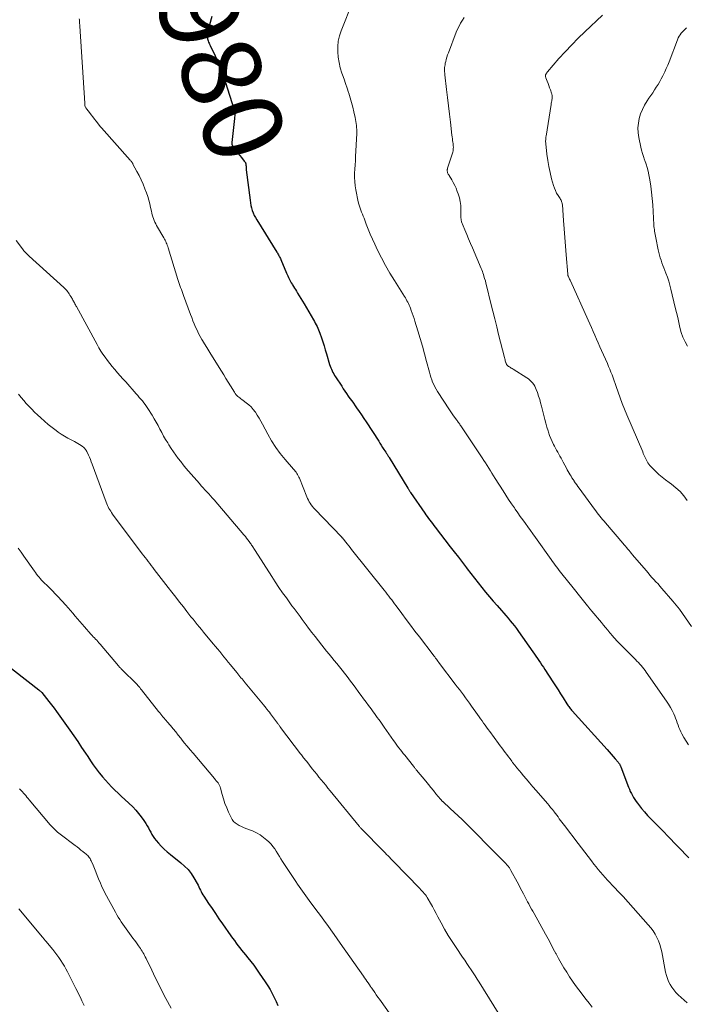
# Model space of a CAD drawing. Units: feet. Extents: x 1985000 to 1990000, y 520000 to 525000.
# Drawn here: x 1985184 to 1985352, y 520227 to 520475 of the extents above; entities that cross this region are included whole.
import ezdxf
from ezdxf.enums import TextEntityAlignment as Align

# ---------------------------------------------------------------- set-up
doc = ezdxf.new("R2010")
doc.units = ezdxf.units.FT
doc.header["$LTSCALE"] = 100
doc.header["$MEASUREMENT"] = 0
for name, color, linetype, lineweight in [('CONTOUR INDEX', 32, 'Continuous', 25), ('CONTOUR INDEX LABEL', 7, 'Continuous', 15), ('CONTOUR INTERMEDIATE', 40, 'Continuous', 15)]:
    doc.layers.add(name, color=color, linetype=linetype, lineweight=lineweight)
doc.styles.add('slant', font='romans.shx', dxfattribs={"oblique": 14.999978})

msp = doc.modelspace()

# ---------------------------------------------------------------- linework, layer by layer
at = {"layer": 'CONTOUR INDEX', "flags": 128}
for points, elevation in [([(1985232.1, 520475.9), (1985231.09, 520472.29), (1985231.02, 520471.97), (1985230.97, 520471.64), (1985230.94, 520471.31), (1985230.94, 520470.98), (1985230.94, 520470.9), (1985230.97, 520470.6), (1985231.01, 520470.32), (1985231.08, 520470.03), (1985231.17, 520469.76), (1985231.29, 520469.47), (1985231.4, 520469.2), (1985231.53, 520468.92), (1985231.65, 520468.65), (1985232.95, 520465.97), (1985233.69, 520464.35), (1985234.39, 520462.71), (1985235, 520461.03), (1985235.57, 520459.34), (1985237.63, 520452.69), (1985237.71, 520452.4), (1985237.78, 520452.1), (1985237.82, 520451.8), (1985237.85, 520451.49), (1985237.86, 520451.19), (1985237.86, 520450.88), (1985237.84, 520450.58), (1985237.81, 520450.27), (1985237.11, 520444.2), (1985237.1, 520444.08), (1985237.11, 520443.96), (1985237.12, 520443.84), (1985237.14, 520443.72), (1985237.18, 520443.61), (1985237.22, 520443.5), (1985237.28, 520443.39), (1985237.35, 520443.29), (1985237.97, 520442.47), (1985238.36, 520441.96), (1985238.75, 520441.46), (1985239.14, 520440.95), (1985239.54, 520440.45), (1985240.27, 520439.53), (1985240.34, 520439.44), (1985240.41, 520439.34), (1985240.47, 520439.23), (1985240.53, 520439.13), (1985240.58, 520439.03), (1985240.61, 520438.97), (1985240.63, 520438.91), (1985240.65, 520438.85), (1985240.66, 520438.78), (1985240.67, 520438.71), (1985240.68, 520438.65), (1985240.68, 520438.58), (1985240.69, 520438.51), (1985240.7, 520438.2), (1985240.71, 520437.98), (1985240.73, 520437.76), (1985240.75, 520437.54), (1985240.78, 520437.32), (1985241.71, 520429.66), (1985241.81, 520429), (1985241.94, 520428.36), (1985242.1, 520427.72), (1985242.29, 520427.08), (1985242.53, 520426.47), (1985242.78, 520425.86), (1985243.09, 520425.28), (1985243.42, 520424.7), (1985248.45, 520416.61), (1985248.59, 520416.39), (1985248.72, 520416.16), (1985248.86, 520415.92), (1985248.99, 520415.69), (1985249.11, 520415.46), (1985249.23, 520415.22), (1985249.35, 520414.98), (1985249.45, 520414.73), (1985250.89, 520411.33), (1985251.05, 520410.97), (1985251.21, 520410.6), (1985251.38, 520410.24), (1985251.55, 520409.89), (1985251.72, 520409.53), (1985251.91, 520409.18), (1985252.1, 520408.84), (1985252.3, 520408.5), (1985252.38, 520408.37), (1985252.62, 520407.96), (1985252.87, 520407.56), (1985253.12, 520407.16), (1985253.37, 520406.76), (1985253.69, 520406.24), (1985254.1, 520405.58), (1985254.5, 520404.92), (1985254.91, 520404.25), (1985255.3, 520403.58), (1985257.68, 520399.57), (1985257.92, 520399.17), (1985258.14, 520398.75), (1985258.37, 520398.33), (1985258.58, 520397.91), (1985258.78, 520397.48), (1985258.97, 520397.05), (1985259.14, 520396.61), (1985259.3, 520396.17), (1985259.68, 520395.06), (1985260.01, 520394.06), (1985260.34, 520393.05), (1985260.65, 520392.04), (1985260.95, 520391.03), (1985261.75, 520388.33), (1985261.88, 520387.92), (1985262.03, 520387.51), (1985262.2, 520387.1), (1985262.38, 520386.71), (1985262.58, 520386.32), (1985262.79, 520385.93), (1985263.01, 520385.56), (1985263.24, 520385.19), (1985264.78, 520382.84), (1985265.19, 520382.22), (1985265.61, 520381.6), (1985266.03, 520380.99), (1985266.45, 520380.37), (1985266.87, 520379.76), (1985267.3, 520379.15), (1985267.73, 520378.54), (1985268.15, 520377.93), (1985268.53, 520377.4), (1985269.14, 520376.51), (1985269.74, 520375.63), (1985270.34, 520374.74), (1985270.93, 520373.84), (1985274.09, 520369), (1985274.42, 520368.49), (1985274.76, 520367.97), (1985275.09, 520367.46), (1985275.42, 520366.94), (1985275.86, 520366.24), (1985275.97, 520366.07), (1985276.08, 520365.9), (1985276.19, 520365.73), (1985276.29, 520365.56), (1985276.4, 520365.39), (1985276.51, 520365.22), (1985276.61, 520365.05), (1985276.72, 520364.87), (1985281.42, 520357.21), (1985281.51, 520357.07), (1985281.6, 520356.93), (1985281.69, 520356.79), (1985281.78, 520356.65), (1985281.87, 520356.51), (1985281.96, 520356.37), (1985282.05, 520356.23), (1985282.14, 520356.09), (1985285.68, 520350.93), (1985285.99, 520350.48), (1985286.31, 520350.03), (1985286.63, 520349.58), (1985286.96, 520349.13), (1985287.29, 520348.69), (1985287.62, 520348.25), (1985287.96, 520347.81), (1985288.29, 520347.37), (1985292.11, 520342.44), (1985293.13, 520341.12), (1985294.15, 520339.79), (1985295.16, 520338.47), (1985296.18, 520337.14), (1985296.39, 520336.87), (1985297.3, 520335.68), (1985298.22, 520334.5), (1985299.14, 520333.33), (1985300.07, 520332.16), (1985301.02, 520331.01), (1985301.98, 520329.86), (1985302.95, 520328.73), (1985303.93, 520327.61), (1985305.01, 520326.4), (1985305.57, 520325.76), (1985306.13, 520325.12), (1985306.67, 520324.48), (1985307.21, 520323.82), (1985307.73, 520323.16), (1985308.25, 520322.5), (1985308.76, 520321.82), (1985309.25, 520321.13), (1985312.9, 520315.96), (1985313.29, 520315.42), (1985313.67, 520314.87), (1985314.05, 520314.32), (1985314.43, 520313.77), (1985314.8, 520313.22), (1985315.18, 520312.67), (1985315.55, 520312.11), (1985315.91, 520311.55), (1985317.96, 520308.41), (1985318.61, 520307.42), (1985319.25, 520306.42), (1985319.88, 520305.42), (1985320.52, 520304.42), (1985321.49, 520302.89), (1985321.64, 520302.66), (1985321.79, 520302.43), (1985321.95, 520302.2), (1985322.12, 520301.97), (1985322.29, 520301.75), (1985322.46, 520301.53), (1985322.64, 520301.32), (1985322.82, 520301.11), (1985331.57, 520291.37), (1985332.08, 520290.81), (1985332.59, 520290.23), (1985333.09, 520289.66), (1985333.6, 520289.08), (1985334.36, 520288.21), (1985334.47, 520288.07), (1985334.58, 520287.92), (1985334.68, 520287.77), (1985334.77, 520287.61), (1985334.83, 520287.51), (1985334.88, 520287.4), (1985334.93, 520287.29), (1985334.98, 520287.17), (1985335.03, 520287.06), (1985336.99, 520281.92), (1985337.2, 520281.38), (1985337.43, 520280.85), (1985337.69, 520280.33), (1985337.95, 520279.81), (1985338.24, 520279.31), (1985338.55, 520278.82), (1985338.88, 520278.35), (1985339.23, 520277.88), (1985340.25, 520276.59), (1985341, 520275.68), (1985341.77, 520274.79), (1985342.57, 520273.93), (1985343.4, 520273.1), (1985344.25, 520272.27), (1985345.08, 520271.44), (1985345.91, 520270.6), (1985346.73, 520269.75), (1985352.13, 520264.09)], 980), ([(1985175.48, 520316.55), (1985188.56, 520306.4), (1985188.66, 520306.32), (1985188.75, 520306.24), (1985188.84, 520306.16), (1985188.94, 520306.08), (1985189.02, 520305.99), (1985189.11, 520305.9), (1985189.19, 520305.81), (1985189.27, 520305.71), (1985190.45, 520304.27), (1985191.1, 520303.45), (1985191.75, 520302.62), (1985192.38, 520301.78), (1985193, 520300.93), (1985196.34, 520296.25), (1985197.35, 520294.82), (1985198.35, 520293.38), (1985199.33, 520291.92), (1985200.3, 520290.46), (1985200.86, 520289.6), (1985201.55, 520288.57), (1985202.25, 520287.55), (1985202.98, 520286.55), (1985203.72, 520285.56), (1985203.83, 520285.42), (1985204.54, 520284.52), (1985205.29, 520283.65), (1985206.07, 520282.81), (1985206.88, 520281.99), (1985207.71, 520281.19), (1985208.54, 520280.4), (1985209.37, 520279.6), (1985210.2, 520278.81), (1985212.17, 520276.93), (1985212.94, 520276.15), (1985213.67, 520275.32), (1985214.34, 520274.45), (1985214.97, 520273.55), (1985215.48, 520272.74), (1985215.81, 520272.21), (1985216.12, 520271.66), (1985216.42, 520271.11), (1985216.71, 520270.55), (1985217, 520270), (1985217.32, 520269.47), (1985217.69, 520268.96), (1985218.08, 520268.47), (1985218.64, 520267.82), (1985219.35, 520267.05), (1985220.09, 520266.3), (1985220.87, 520265.6), (1985221.68, 520264.93), (1985224.28, 520262.9), (1985225.24, 520262.07), (1985226.12, 520261.16), (1985226.89, 520260.16), (1985227.59, 520259.1), (1985228.42, 520257.66), (1985228.63, 520257.26), (1985228.84, 520256.86), (1985229.03, 520256.45), (1985229.21, 520256.03), (1985229.39, 520255.62), (1985229.59, 520255.22), (1985229.81, 520254.82), (1985230.06, 520254.44), (1985231.28, 520252.63), (1985232.15, 520251.36), (1985233.02, 520250.08), (1985233.9, 520248.81), (1985234.78, 520247.54), (1985236.88, 520244.53), (1985237.32, 520243.91), (1985237.76, 520243.29), (1985238.21, 520242.68), (1985238.66, 520242.07), (1985239.12, 520241.46), (1985239.58, 520240.86), (1985240.05, 520240.26), (1985240.54, 520239.68), (1985241.12, 520238.98), (1985241.88, 520238.03), (1985242.63, 520237.08), (1985243.35, 520236.1), (1985244.05, 520235.1), (1985245.56, 520232.89), (1985246.17, 520231.95), (1985246.75, 520230.99), (1985247.28, 520229.99), (1985247.78, 520228.98), (1985248.25, 520227.96), (1985248.74, 520226.95)], 1000)]:
    msp.add_lwpolyline(points, dxfattribs=dict(at, elevation=elevation))
at = {"layer": 'CONTOUR INTERMEDIATE', "flags": 128}
for points, elevation in [([(1985267.62, 520479.69), (1985264.65, 520472.3), (1985264.23, 520471.01), (1985263.93, 520469.7), (1985263.79, 520468.37), (1985263.77, 520467.01), (1985263.9, 520465.65), (1985264.11, 520464.3), (1985264.43, 520462.98), (1985264.84, 520461.68), (1985264.99, 520461.26), (1985265.38, 520460.14), (1985265.76, 520459.02), (1985266.14, 520457.89), (1985266.5, 520456.77), (1985266.56, 520456.58), (1985266.92, 520455.42), (1985267.25, 520454.25), (1985267.55, 520453.07), (1985267.84, 520451.88), (1985268.15, 520450.49), (1985268.26, 520450), (1985268.35, 520449.5), (1985268.43, 520449), (1985268.5, 520448.5), (1985268.54, 520448), (1985268.57, 520447.49), (1985268.58, 520446.99), (1985268.56, 520446.48), (1985268.27, 520440.68), (1985268.22, 520439.62), (1985268.16, 520438.57), (1985268.1, 520437.51), (1985268.04, 520436.45), (1985268.01, 520435.4), (1985268.05, 520434.35), (1985268.16, 520433.3), (1985268.33, 520432.26), (1985268.96, 520429.22), (1985269.08, 520428.69), (1985269.23, 520428.17), (1985269.4, 520427.66), (1985269.59, 520427.16), (1985269.8, 520426.66), (1985270, 520426.15), (1985270.2, 520425.65), (1985270.4, 520425.14), (1985270.98, 520423.62), (1985271.47, 520422.36), (1985271.99, 520421.11), (1985272.53, 520419.87), (1985273.1, 520418.64), (1985273.82, 520417.12), (1985274.79, 520415.16), (1985275.81, 520413.22), (1985276.9, 520411.32), (1985278.04, 520409.45), (1985280.59, 520405.42), (1985280.81, 520405.07), (1985281.02, 520404.72), (1985281.22, 520404.36), (1985281.41, 520404), (1985281.6, 520403.63), (1985281.77, 520403.26), (1985281.93, 520402.88), (1985282.08, 520402.5), (1985282.29, 520401.92), (1985282.53, 520401.24), (1985282.77, 520400.56), (1985283, 520399.88), (1985283.21, 520399.19), (1985283.97, 520396.76), (1985284.55, 520394.85), (1985285.11, 520392.94), (1985285.64, 520391.02), (1985286.16, 520389.1), (1985286.87, 520386.38), (1985287.05, 520385.74), (1985287.24, 520385.11), (1985287.45, 520384.48), (1985287.68, 520383.86), (1985287.94, 520383.25), (1985288.23, 520382.65), (1985288.55, 520382.08), (1985288.89, 520381.51), (1985291.93, 520376.87), (1985292.25, 520376.39), (1985292.58, 520375.9), (1985292.92, 520375.43), (1985293.27, 520374.96), (1985293.69, 520374.39), (1985293.83, 520374.2), (1985293.96, 520374.02), (1985294.1, 520373.83), (1985294.23, 520373.64), (1985294.36, 520373.45), (1985294.49, 520373.26), (1985294.62, 520373.07), (1985294.75, 520372.88), (1985300.11, 520364.82), (1985300.53, 520364.18), (1985300.95, 520363.53), (1985301.37, 520362.88), (1985301.79, 520362.23), (1985302.2, 520361.58), (1985302.61, 520360.93), (1985303.02, 520360.28), (1985303.44, 520359.62), (1985305.39, 520356.52), (1985306.09, 520355.43), (1985306.8, 520354.35), (1985307.52, 520353.27), (1985308.25, 520352.21), (1985308.48, 520351.88), (1985309.11, 520350.99), (1985309.74, 520350.09), (1985310.38, 520349.2), (1985311.02, 520348.31), (1985311.66, 520347.43), (1985312.3, 520346.54), (1985312.93, 520345.65), (1985313.57, 520344.75), (1985317.5, 520339.21), (1985317.83, 520338.75), (1985318.16, 520338.29), (1985318.5, 520337.84), (1985318.84, 520337.39), (1985319.18, 520336.94), (1985319.52, 520336.49), (1985319.87, 520336.04), (1985320.22, 520335.6), (1985323.04, 520332.09), (1985323.68, 520331.28), (1985324.33, 520330.48), (1985324.98, 520329.67), (1985325.62, 520328.86), (1985326.65, 520327.59), (1985326.78, 520327.42), (1985326.92, 520327.25), (1985327.05, 520327.08), (1985327.19, 520326.92), (1985327.32, 520326.75), (1985327.46, 520326.59), (1985327.6, 520326.42), (1985327.73, 520326.26), (1985330.14, 520323.38), (1985330.68, 520322.73), (1985331.22, 520322.09), (1985331.76, 520321.44), (1985332.29, 520320.8), (1985333.05, 520319.89), (1985333.21, 520319.7), (1985333.37, 520319.51), (1985333.54, 520319.32), (1985333.7, 520319.14), (1985333.87, 520318.96), (1985334.03, 520318.78), (1985334.2, 520318.6), (1985334.38, 520318.42), (1985338.75, 520314.02), (1985339.11, 520313.65), (1985339.47, 520313.28), (1985339.82, 520312.9), (1985340.17, 520312.52), (1985340.51, 520312.13), (1985340.84, 520311.73), (1985341.15, 520311.32), (1985341.45, 520310.9), (1985346.58, 520303.55), (1985347.08, 520302.79), (1985347.55, 520302.01), (1985347.97, 520301.2), (1985348.35, 520300.38), (1985348.6, 520299.82), (1985348.83, 520299.26), (1985349.05, 520298.69), (1985349.26, 520298.12), (1985349.45, 520297.54), (1985349.66, 520296.97), (1985349.88, 520296.4), (1985350.14, 520295.85), (1985350.41, 520295.31), (1985350.89, 520294.43), (1985351.46, 520293.48), (1985352.07, 520292.56)], 976), ([(1985198.74, 520475.36), (1985198.75, 520475.08), (1985198.76, 520474.8), (1985198.78, 520474.51), (1985198.8, 520474.23), (1985198.85, 520473.71), (1985198.86, 520473.69), (1985198.86, 520473.67), (1985198.86, 520473.64), (1985198.86, 520473.62), (1985198.87, 520473.53), (1985198.88, 520473.51), (1985198.88, 520473.49), (1985198.88, 520473.46), (1985198.88, 520473.44), (1985200.09, 520454.12), (1985200.09, 520454.04), (1985200.1, 520453.95), (1985200.1, 520453.86), (1985200.11, 520453.77), (1985200.11, 520453.71), (1985200.12, 520453.65), (1985200.12, 520453.59), (1985200.13, 520453.53), (1985200.14, 520453.48), (1985200.16, 520453.42), (1985200.17, 520453.36), (1985200.19, 520453.3), (1985200.22, 520453.25), (1985200.3, 520453.08), (1985200.37, 520452.95), (1985200.45, 520452.82), (1985200.53, 520452.69), (1985200.62, 520452.56), (1985201.27, 520451.72), (1985201.69, 520451.17), (1985202.11, 520450.63), (1985202.54, 520450.09), (1985202.97, 520449.55), (1985203.82, 520448.48), (1985203.88, 520448.4), (1985203.94, 520448.33), (1985204, 520448.26), (1985204.05, 520448.19), (1985204.11, 520448.12), (1985204.17, 520448.05), (1985204.23, 520447.98), (1985204.29, 520447.91), (1985211.57, 520439.73), (1985211.66, 520439.62), (1985211.76, 520439.5), (1985211.85, 520439.39), (1985211.94, 520439.27), (1985212.02, 520439.14), (1985212.1, 520439.02), (1985212.18, 520438.89), (1985212.25, 520438.77), (1985213.26, 520436.92), (1985213.81, 520435.86), (1985214.33, 520434.78), (1985214.8, 520433.68), (1985215.24, 520432.56), (1985215.64, 520431.49), (1985215.95, 520430.59), (1985216.23, 520429.68), (1985216.48, 520428.75), (1985216.69, 520427.82), (1985216.88, 520426.88), (1985216.99, 520426.42), (1985217.11, 520425.95), (1985217.25, 520425.49), (1985217.41, 520425.04), (1985217.58, 520424.59), (1985217.77, 520424.15), (1985217.98, 520423.72), (1985218.21, 520423.3), (1985220.01, 520420.16), (1985220.17, 520419.87), (1985220.33, 520419.57), (1985220.48, 520419.27), (1985220.62, 520418.97), (1985220.75, 520418.66), (1985220.88, 520418.35), (1985220.99, 520418.03), (1985221.1, 520417.71), (1985223.58, 520409.72), (1985223.74, 520409.21), (1985223.91, 520408.71), (1985224.08, 520408.21), (1985224.25, 520407.71), (1985224.43, 520407.21), (1985224.61, 520406.71), (1985224.79, 520406.21), (1985224.97, 520405.71), (1985226.72, 520400.92), (1985227.03, 520400.11), (1985227.34, 520399.31), (1985227.68, 520398.51), (1985228.02, 520397.71), (1985228.39, 520396.93), (1985228.77, 520396.15), (1985229.18, 520395.39), (1985229.61, 520394.64), (1985229.77, 520394.38), (1985230.29, 520393.5), (1985230.81, 520392.62), (1985231.35, 520391.75), (1985231.88, 520390.88), (1985234.51, 520386.64), (1985235.09, 520385.71), (1985235.66, 520384.78), (1985236.23, 520383.85), (1985236.81, 520382.91), (1985237.77, 520381.33), (1985237.86, 520381.19), (1985237.96, 520381.05), (1985238.05, 520380.91), (1985238.15, 520380.78), (1985238.26, 520380.65), (1985238.38, 520380.53), (1985238.5, 520380.41), (1985238.62, 520380.3), (1985238.89, 520380.1), (1985239.15, 520379.89), (1985239.42, 520379.69), (1985239.68, 520379.48), (1985239.95, 520379.28), (1985240.73, 520378.7), (1985241.37, 520378.19), (1985241.96, 520377.63), (1985242.49, 520377.02), (1985242.99, 520376.38), (1985243.05, 520376.29), (1985243.54, 520375.56), (1985244, 520374.82), (1985244.44, 520374.06), (1985244.86, 520373.29), (1985246.2, 520370.74), (1985247.15, 520369.06), (1985248.18, 520367.43), (1985249.33, 520365.88), (1985250.55, 520364.38), (1985252.64, 520361.98), (1985252.87, 520361.71), (1985253.08, 520361.44), (1985253.29, 520361.17), (1985253.49, 520360.88), (1985253.68, 520360.59), (1985253.85, 520360.29), (1985254, 520359.98), (1985254.14, 520359.67), (1985256, 520355.01), (1985256.19, 520354.59), (1985256.39, 520354.17), (1985256.62, 520353.76), (1985256.86, 520353.37), (1985257.12, 520352.98), (1985257.4, 520352.61), (1985257.7, 520352.26), (1985258.01, 520351.91), (1985264.72, 520344.93), (1985264.78, 520344.86), (1985264.85, 520344.79), (1985264.91, 520344.72), (1985264.98, 520344.65), (1985265.04, 520344.58), (1985265.1, 520344.51), (1985265.16, 520344.43), (1985265.22, 520344.36), (1985265.83, 520343.6), (1985266.19, 520343.14), (1985266.56, 520342.68), (1985266.92, 520342.23), (1985267.28, 520341.77), (1985275.48, 520331.48), (1985275.86, 520330.99), (1985276.24, 520330.51), (1985276.62, 520330.02), (1985276.99, 520329.53), (1985277.37, 520329.04), (1985277.74, 520328.54), (1985278.11, 520328.05), (1985278.48, 520327.56), (1985279.93, 520325.61), (1985281.03, 520324.14), (1985282.13, 520322.68), (1985283.23, 520321.22), (1985284.34, 520319.76), (1985287.77, 520315.25), (1985287.98, 520314.98), (1985288.19, 520314.7), (1985288.4, 520314.43), (1985288.61, 520314.15), (1985288.81, 520313.88), (1985289.02, 520313.61), (1985289.23, 520313.33), (1985289.44, 520313.06), (1985293.36, 520307.88), (1985293.88, 520307.19), (1985294.4, 520306.5), (1985294.91, 520305.82), (1985295.43, 520305.13), (1985295.94, 520304.43), (1985296.45, 520303.74), (1985296.95, 520303.04), (1985297.45, 520302.35), (1985298.98, 520300.2), (1985299.36, 520299.66), (1985299.74, 520299.13), (1985300.12, 520298.6), (1985300.5, 520298.06), (1985300.88, 520297.53), (1985301.27, 520297), (1985301.65, 520296.47), (1985302.04, 520295.94), (1985304.25, 520292.92), (1985304.67, 520292.36), (1985305.08, 520291.8), (1985305.49, 520291.24), (1985305.9, 520290.68), (1985306.32, 520290.12), (1985306.74, 520289.56), (1985307.16, 520289.01), (1985307.58, 520288.46), (1985307.8, 520288.17), (1985308.35, 520287.48), (1985308.89, 520286.79), (1985309.45, 520286.11), (1985310.01, 520285.43), (1985310.48, 520284.87), (1985311.28, 520283.92), (1985312.08, 520282.97), (1985312.89, 520282.03), (1985313.71, 520281.09), (1985316.55, 520277.81), (1985316.97, 520277.33), (1985317.37, 520276.84), (1985317.77, 520276.35), (1985318.16, 520275.85), (1985318.27, 520275.7), (1985318.6, 520275.27), (1985318.92, 520274.84), (1985319.24, 520274.41), (1985319.56, 520273.97), (1985319.88, 520273.54), (1985320.2, 520273.1), (1985320.52, 520272.67), (1985320.85, 520272.24), (1985324.3, 520267.71), (1985325.14, 520266.61), (1985325.98, 520265.52), (1985326.81, 520264.43), (1985327.65, 520263.35), (1985328.26, 520262.56), (1985328.81, 520261.87), (1985329.36, 520261.19), (1985329.92, 520260.52), (1985330.49, 520259.85), (1985331.07, 520259.19), (1985331.66, 520258.54), (1985332.26, 520257.9), (1985332.87, 520257.27), (1985332.98, 520257.15), (1985333.64, 520256.46), (1985334.3, 520255.77), (1985334.95, 520255.07), (1985335.6, 520254.36), (1985341.96, 520247.28), (1985342.58, 520246.54), (1985343.16, 520245.76), (1985343.67, 520244.94), (1985344.14, 520244.09), (1985344.53, 520243.2), (1985344.88, 520242.3), (1985345.15, 520241.37), (1985345.37, 520240.43), (1985346.32, 520235.31), (1985346.51, 520234.51), (1985346.76, 520233.73), (1985347.08, 520232.97), (1985347.45, 520232.24), (1985347.88, 520231.55), (1985348.36, 520230.88), (1985348.9, 520230.27), (1985349.48, 520229.68), (1985351, 520228.27), (1985351.75, 520227.6)], 984), ([(1985295.62, 520475.67), (1985295.16, 520474.97), (1985294.72, 520474.25), (1985294.32, 520473.51), (1985293.96, 520472.75), (1985293.63, 520471.97), (1985291.64, 520466.78), (1985291.44, 520466.23), (1985291.26, 520465.68), (1985291.1, 520465.12), (1985290.96, 520464.56), (1985290.86, 520464.14), (1985290.79, 520463.78), (1985290.73, 520463.43), (1985290.69, 520463.07), (1985290.67, 520462.71), (1985290.67, 520462.34), (1985290.68, 520461.98), (1985290.71, 520461.62), (1985290.74, 520461.26), (1985291.2, 520457.57), (1985291.45, 520455.51), (1985291.7, 520453.43), (1985291.94, 520451.36), (1985292.18, 520449.29), (1985292.54, 520446.06), (1985292.59, 520445.6), (1985292.65, 520445.15), (1985292.71, 520444.7), (1985292.78, 520444.24), (1985292.82, 520443.96), (1985292.86, 520443.65), (1985292.88, 520443.34), (1985292.89, 520443.03), (1985292.88, 520442.71), (1985292.85, 520442.4), (1985292.8, 520442.09), (1985292.73, 520441.79), (1985292.65, 520441.49), (1985291.63, 520438.48), (1985291.55, 520438.24), (1985291.49, 520437.99), (1985291.43, 520437.74), (1985291.38, 520437.48), (1985291.37, 520437.37), (1985291.35, 520437.17), (1985291.36, 520436.97), (1985291.39, 520436.78), (1985291.45, 520436.59), (1985291.53, 520436.4), (1985291.62, 520436.22), (1985291.71, 520436.04), (1985291.82, 520435.87), (1985292.47, 520434.83), (1985292.88, 520434.12), (1985293.25, 520433.4), (1985293.59, 520432.66), (1985293.89, 520431.9), (1985294.13, 520431.24), (1985294.42, 520430.3), (1985294.63, 520429.35), (1985294.75, 520428.37), (1985294.8, 520427.39), (1985294.79, 520425.85), (1985294.79, 520425.63), (1985294.8, 520425.4), (1985294.81, 520425.18), (1985294.83, 520424.96), (1985294.84, 520424.81), (1985294.86, 520424.66), (1985294.89, 520424.52), (1985294.93, 520424.38), (1985294.98, 520424.23), (1985295.8, 520422.22), (1985296.27, 520421.07), (1985296.74, 520419.92), (1985297.22, 520418.78), (1985297.7, 520417.64), (1985299.88, 520412.52), (1985300.04, 520412.14), (1985300.19, 520411.76), (1985300.33, 520411.37), (1985300.46, 520410.98), (1985300.58, 520410.59), (1985300.77, 520410), (1985300.94, 520409.41), (1985301.1, 520408.81), (1985301.25, 520408.21), (1985302.36, 520403.68), (1985302.84, 520401.72), (1985303.32, 520399.77), (1985303.81, 520397.81), (1985304.29, 520395.86), (1985305.75, 520390.04), (1985305.81, 520389.78), (1985305.89, 520389.51), (1985305.96, 520389.25), (1985306.04, 520388.99), (1985306.12, 520388.75), (1985306.17, 520388.61), (1985306.23, 520388.48), (1985306.3, 520388.35), (1985306.38, 520388.23), (1985306.47, 520388.11), (1985306.57, 520388), (1985306.68, 520387.91), (1985306.8, 520387.83), (1985307.01, 520387.7), (1985307.24, 520387.56), (1985307.47, 520387.42), (1985307.7, 520387.28), (1985307.93, 520387.14), (1985311.4, 520384.97), (1985311.8, 520384.69), (1985312.17, 520384.39), (1985312.51, 520384.05), (1985312.83, 520383.68), (1985313.11, 520383.29), (1985313.37, 520382.88), (1985313.58, 520382.44), (1985313.77, 520381.99), (1985314.05, 520381.23), (1985314.34, 520380.38), (1985314.62, 520379.53), (1985314.86, 520378.67), (1985315.09, 520377.8), (1985315.66, 520375.45), (1985315.91, 520374.47), (1985316.17, 520373.51), (1985316.45, 520372.55), (1985316.74, 520371.59), (1985316.85, 520371.26), (1985317.12, 520370.48), (1985317.41, 520369.71), (1985317.75, 520368.95), (1985318.1, 520368.2), (1985318.33, 520367.76), (1985318.6, 520367.24), (1985318.87, 520366.73), (1985319.15, 520366.22), (1985319.43, 520365.72), (1985319.72, 520365.22), (1985320, 520364.71), (1985320.28, 520364.2), (1985320.55, 520363.7), (1985321.34, 520362.23), (1985321.57, 520361.81), (1985321.8, 520361.4), (1985322.03, 520360.99), (1985322.27, 520360.58), (1985322.51, 520360.18), (1985322.75, 520359.77), (1985323.01, 520359.38), (1985323.27, 520358.99), (1985323.33, 520358.9), (1985323.63, 520358.47), (1985323.93, 520358.04), (1985324.23, 520357.62), (1985324.54, 520357.2), (1985328.45, 520351.88), (1985328.77, 520351.44), (1985329.11, 520351), (1985329.44, 520350.57), (1985329.78, 520350.13), (1985330.13, 520349.7), (1985330.47, 520349.28), (1985330.83, 520348.86), (1985331.18, 520348.44), (1985335.56, 520343.3), (1985335.87, 520342.94), (1985336.18, 520342.58), (1985336.48, 520342.22), (1985336.79, 520341.85), (1985337.1, 520341.49), (1985337.4, 520341.13), (1985337.71, 520340.77), (1985338.02, 520340.41), (1985341.4, 520336.42), (1985341.89, 520335.85), (1985342.38, 520335.29), (1985342.88, 520334.73), (1985343.39, 520334.18), (1985343.89, 520333.63), (1985344.4, 520333.08), (1985344.89, 520332.51), (1985345.38, 520331.95), (1985348.1, 520328.77), (1985349.77, 520326.7), (1985351.35, 520324.57), (1985352.81, 520322.35)], 972), ([(1985330.46, 520476.21), (1985326.02, 520472.06), (1985324.33, 520470.43), (1985322.67, 520468.77), (1985321.06, 520467.05), (1985319.48, 520465.31), (1985316.59, 520462.02), (1985316.49, 520461.89), (1985316.39, 520461.76), (1985316.31, 520461.63), (1985316.23, 520461.49), (1985316.19, 520461.42), (1985316.15, 520461.31), (1985316.11, 520461.2), (1985316.1, 520461.08), (1985316.09, 520460.96), (1985316.1, 520460.83), (1985316.12, 520460.71), (1985316.15, 520460.59), (1985316.19, 520460.48), (1985316.53, 520459.63), (1985316.74, 520459.08), (1985316.94, 520458.54), (1985317.13, 520457.99), (1985317.32, 520457.44), (1985317.61, 520456.6), (1985317.66, 520456.43), (1985317.7, 520456.25), (1985317.73, 520456.07), (1985317.75, 520455.89), (1985317.75, 520455.71), (1985317.75, 520455.53), (1985317.74, 520455.35), (1985317.72, 520455.17), (1985317.68, 520454.94), (1985317.64, 520454.65), (1985317.59, 520454.36), (1985317.54, 520454.06), (1985317.5, 520453.77), (1985316.23, 520445.83), (1985316.19, 520445.59), (1985316.16, 520445.35), (1985316.14, 520445.11), (1985316.13, 520444.86), (1985316.12, 520444.62), (1985316.12, 520444.38), (1985316.14, 520444.14), (1985316.16, 520443.9), (1985316.45, 520441.25), (1985316.66, 520439.69), (1985316.92, 520438.15), (1985317.25, 520436.61), (1985317.63, 520435.09), (1985318.09, 520433.41), (1985318.31, 520432.74), (1985318.56, 520432.1), (1985318.88, 520431.48), (1985319.23, 520430.88), (1985319.78, 520430.06), (1985319.89, 520429.88), (1985319.99, 520429.7), (1985320.07, 520429.51), (1985320.15, 520429.32), (1985320.22, 520429.13), (1985320.27, 520428.93), (1985320.3, 520428.72), (1985320.33, 520428.52), (1985320.6, 520424.6), (1985320.75, 520422.43), (1985320.92, 520420.26), (1985321.09, 520418.09), (1985321.26, 520415.93), (1985321.67, 520411.05), (1985321.68, 520410.97), (1985321.69, 520410.89), (1985321.71, 520410.81), (1985321.73, 520410.73), (1985321.75, 520410.65), (1985321.78, 520410.58), (1985321.81, 520410.5), (1985321.84, 520410.43), (1985321.97, 520410.18), (1985322.07, 520409.98), (1985322.16, 520409.78), (1985322.26, 520409.58), (1985322.35, 520409.37), (1985326.8, 520399.51), (1985327.23, 520398.55), (1985327.66, 520397.59), (1985328.08, 520396.63), (1985328.5, 520395.67), (1985328.92, 520394.7), (1985329.34, 520393.74), (1985329.77, 520392.78), (1985330.2, 520391.82), (1985331.66, 520388.55), (1985331.97, 520387.84), (1985332.27, 520387.13), (1985332.56, 520386.42), (1985332.83, 520385.69), (1985333.1, 520384.97), (1985333.36, 520384.24), (1985333.62, 520383.51), (1985333.87, 520382.79), (1985334.36, 520381.36), (1985334.87, 520379.93), (1985335.4, 520378.5), (1985335.96, 520377.09), (1985336.54, 520375.68), (1985340.54, 520366.29), (1985340.69, 520365.94), (1985340.85, 520365.6), (1985341, 520365.25), (1985341.16, 520364.91), (1985341.33, 520364.57), (1985341.51, 520364.24), (1985341.69, 520363.91), (1985341.88, 520363.58), (1985341.88, 520363.57), (1985342.09, 520363.24), (1985342.32, 520362.93), (1985342.57, 520362.64), (1985342.83, 520362.36), (1985343.83, 520361.38), (1985344.63, 520360.64), (1985345.44, 520359.92), (1985346.29, 520359.25), (1985347.17, 520358.61), (1985347.78, 520358.19), (1985348.91, 520357.29), (1985349.97, 520356.32), (1985350.91, 520355.24), (1985351.76, 520354.07)], 968), ([(1985351.59, 520473.05), (1985351.22, 520472.75), (1985350.86, 520472.43), (1985350.54, 520472.09), (1985350.23, 520471.72), (1985349.96, 520471.33), (1985349.71, 520470.93), (1985349.49, 520470.51), (1985349.3, 520470.07), (1985347.18, 520464.53), (1985346.84, 520463.68), (1985346.48, 520462.83), (1985346.1, 520461.99), (1985345.7, 520461.16), (1985345.62, 520461), (1985345.23, 520460.26), (1985344.83, 520459.54), (1985344.41, 520458.82), (1985343.97, 520458.11), (1985343.52, 520457.42), (1985343.07, 520456.72), (1985342.6, 520456.03), (1985342.13, 520455.35), (1985341.66, 520454.66), (1985341.02, 520453.62), (1985340.47, 520452.54), (1985340.03, 520451.41), (1985339.67, 520450.25), (1985339.46, 520449.05), (1985339.35, 520447.85), (1985339.41, 520446.65), (1985339.57, 520445.45), (1985340.06, 520443.06), (1985340.25, 520442.25), (1985340.47, 520441.44), (1985340.73, 520440.64), (1985341.02, 520439.86), (1985341.09, 520439.66), (1985341.41, 520438.78), (1985341.7, 520437.88), (1985341.92, 520436.97), (1985342.11, 520436.05), (1985342.33, 520434.79), (1985342.58, 520433.23), (1985342.78, 520431.66), (1985342.94, 520430.09), (1985343.06, 520428.51), (1985343.36, 520423.51), (1985343.39, 520423.09), (1985343.43, 520422.67), (1985343.48, 520422.26), (1985343.54, 520421.84), (1985343.61, 520421.43), (1985343.68, 520421.01), (1985343.76, 520420.6), (1985343.84, 520420.19), (1985344.46, 520417.15), (1985344.61, 520416.49), (1985344.77, 520415.84), (1985344.96, 520415.19), (1985345.16, 520414.55), (1985345.37, 520413.91), (1985345.6, 520413.27), (1985345.84, 520412.64), (1985346.08, 520412.01), (1985346.38, 520411.29), (1985346.75, 520410.29), (1985347.1, 520409.29), (1985347.4, 520408.27), (1985347.67, 520407.24), (1985348.76, 520402.63), (1985349.05, 520401.39), (1985349.35, 520400.14), (1985349.63, 520398.89), (1985349.92, 520397.64), (1985350.26, 520396.41), (1985350.68, 520395.21), (1985351.22, 520394.06), (1985351.83, 520392.95)], 964), ([(1985182.86, 520419.52), (1985184.43, 520417.42), (1985184.62, 520417.18), (1985184.81, 520416.94), (1985185.02, 520416.7), (1985185.23, 520416.48), (1985185.44, 520416.25), (1985185.66, 520416.03), (1985185.89, 520415.82), (1985186.11, 520415.61), (1985194.83, 520407.69), (1985195.08, 520407.44), (1985195.33, 520407.19), (1985195.56, 520406.92), (1985195.79, 520406.65), (1985196, 520406.36), (1985196.2, 520406.07), (1985196.39, 520405.77), (1985196.58, 520405.47), (1985196.99, 520404.76), (1985197.12, 520404.52), (1985197.26, 520404.29), (1985197.39, 520404.06), (1985197.52, 520403.83), (1985197.64, 520403.59), (1985197.77, 520403.36), (1985197.9, 520403.12), (1985198.03, 520402.89), (1985203.2, 520393.36), (1985203.68, 520392.52), (1985204.17, 520391.7), (1985204.7, 520390.9), (1985205.25, 520390.12), (1985205.82, 520389.35), (1985206.41, 520388.59), (1985207.01, 520387.85), (1985207.63, 520387.11), (1985207.71, 520387.02), (1985208.38, 520386.24), (1985209.05, 520385.47), (1985209.73, 520384.7), (1985210.41, 520383.93), (1985213.05, 520380.93), (1985213.44, 520380.49), (1985213.83, 520380.04), (1985214.22, 520379.6), (1985214.61, 520379.15), (1985214.98, 520378.7), (1985215.34, 520378.23), (1985215.68, 520377.75), (1985216, 520377.25), (1985217.07, 520375.53), (1985217.59, 520374.67), (1985218.09, 520373.81), (1985218.56, 520372.93), (1985219.02, 520372.05), (1985219.49, 520371.17), (1985219.96, 520370.29), (1985220.46, 520369.43), (1985220.98, 520368.58), (1985221.3, 520368.06), (1985221.86, 520367.2), (1985222.43, 520366.34), (1985223.03, 520365.5), (1985223.64, 520364.67), (1985224.27, 520363.86), (1985224.91, 520363.05), (1985225.56, 520362.26), (1985226.23, 520361.48), (1985228.97, 520358.33), (1985229.42, 520357.81), (1985229.89, 520357.3), (1985230.35, 520356.79), (1985230.83, 520356.29), (1985231.3, 520355.78), (1985231.76, 520355.27), (1985232.22, 520354.76), (1985232.68, 520354.24), (1985240.18, 520345.46), (1985240.53, 520345.04), (1985240.86, 520344.62), (1985241.19, 520344.19), (1985241.51, 520343.75), (1985241.85, 520343.26), (1985241.99, 520343.06), (1985242.12, 520342.86), (1985242.26, 520342.66), (1985242.39, 520342.45), (1985242.41, 520342.42), (1985242.55, 520342.19), (1985242.7, 520341.97), (1985242.84, 520341.75), (1985242.98, 520341.53), (1985247.18, 520334.94), (1985248.07, 520333.57), (1985248.98, 520332.22), (1985249.91, 520330.87), (1985250.86, 520329.55), (1985251.76, 520328.3), (1985252.27, 520327.6), (1985252.78, 520326.91), (1985253.3, 520326.22), (1985253.81, 520325.53), (1985254.33, 520324.84), (1985254.85, 520324.15), (1985255.36, 520323.46), (1985255.87, 520322.77), (1985256.46, 520321.98), (1985257.27, 520320.89), (1985258.09, 520319.82), (1985258.92, 520318.75), (1985259.76, 520317.69), (1985260.97, 520316.19), (1985261.62, 520315.39), (1985262.26, 520314.59), (1985262.92, 520313.8), (1985263.57, 520313.01), (1985264.22, 520312.21), (1985264.87, 520311.41), (1985265.5, 520310.6), (1985266.12, 520309.79), (1985266.99, 520308.64), (1985267.66, 520307.76), (1985268.32, 520306.87), (1985268.97, 520305.98), (1985269.62, 520305.08), (1985269.7, 520304.98), (1985270.31, 520304.14), (1985270.92, 520303.3), (1985271.54, 520302.46), (1985272.16, 520301.63), (1985272.69, 520300.92), (1985273.04, 520300.44), (1985273.4, 520299.96), (1985273.75, 520299.47), (1985274.1, 520298.98), (1985274.45, 520298.5), (1985274.79, 520298.01), (1985275.14, 520297.52), (1985275.48, 520297.03), (1985277.82, 520293.7), (1985278.16, 520293.22), (1985278.5, 520292.75), (1985278.85, 520292.28), (1985279.2, 520291.81), (1985279.56, 520291.34), (1985279.92, 520290.88), (1985280.28, 520290.41), (1985280.65, 520289.95), (1985282.82, 520287.23), (1985282.92, 520287.1), (1985283.02, 520286.97), (1985283.13, 520286.84), (1985283.23, 520286.71), (1985283.34, 520286.58), (1985283.44, 520286.45), (1985283.55, 520286.32), (1985283.65, 520286.19), (1985285.96, 520283.39), (1985286.6, 520282.61), (1985287.24, 520281.83), (1985287.88, 520281.06), (1985288.51, 520280.28), (1985289.66, 520278.9), (1985289.72, 520278.81), (1985289.79, 520278.73), (1985289.87, 520278.65), (1985289.94, 520278.58), (1985290.02, 520278.5), (1985290.09, 520278.42), (1985290.17, 520278.35), (1985290.25, 520278.28), (1985292.1, 520276.59), (1985293.1, 520275.66), (1985294.09, 520274.73), (1985295.07, 520273.78), (1985296.04, 520272.83), (1985304.29, 520264.58), (1985304.71, 520264.15), (1985305.13, 520263.72), (1985305.55, 520263.28), (1985305.95, 520262.84), (1985306.51, 520262.23), (1985306.63, 520262.09), (1985306.76, 520261.94), (1985306.87, 520261.79), (1985306.99, 520261.63), (1985307.09, 520261.47), (1985307.2, 520261.31), (1985307.3, 520261.15), (1985307.39, 520260.98), (1985308.93, 520258.11), (1985309.34, 520257.35), (1985309.74, 520256.59), (1985310.14, 520255.83), (1985310.53, 520255.06), (1985310.8, 520254.54), (1985311.06, 520254.04), (1985311.32, 520253.53), (1985311.59, 520253.03), (1985311.86, 520252.54), (1985311.94, 520252.39), (1985312.26, 520251.82), (1985312.57, 520251.25), (1985312.88, 520250.68), (1985313.2, 520250.11), (1985316.06, 520244.91), (1985316.72, 520243.7), (1985317.39, 520242.48), (1985318.05, 520241.26), (1985318.7, 520240.05), (1985318.74, 520239.97), (1985319.39, 520238.8), (1985320.05, 520237.63), (1985320.73, 520236.48), (1985321.43, 520235.34), (1985322.15, 520234.21), (1985322.9, 520233.1), (1985323.67, 520232), (1985324.46, 520230.92), (1985326.3, 520228.49), (1985327.05, 520227.52), (1985327.8, 520226.56)], 988), ([(1985183.45, 520380.83), (1985184.09, 520380.04), (1985184.74, 520379.27), (1985185.4, 520378.51), (1985186.09, 520377.77), (1985186.79, 520377.04), (1985187.5, 520376.33), (1985188.23, 520375.64), (1985189.05, 520374.88), (1985189.99, 520374.04), (1985190.94, 520373.23), (1985191.93, 520372.44), (1985192.93, 520371.68), (1985193.42, 520371.32), (1985194.2, 520370.77), (1985195, 520370.25), (1985195.83, 520369.77), (1985196.67, 520369.32), (1985197.53, 520368.89), (1985197.95, 520368.66), (1985198.36, 520368.43), (1985198.77, 520368.18), (1985199.17, 520367.91), (1985199.57, 520367.64), (1985199.76, 520367.5), (1985199.93, 520367.35), (1985200.09, 520367.18), (1985200.24, 520367.01), (1985200.37, 520366.82), (1985200.5, 520366.63), (1985200.61, 520366.42), (1985200.71, 520366.22), (1985201.03, 520365.51), (1985201.28, 520364.95), (1985201.52, 520364.38), (1985201.75, 520363.81), (1985201.97, 520363.23), (1985205.52, 520353.63), (1985205.67, 520353.23), (1985205.84, 520352.85), (1985206.02, 520352.47), (1985206.21, 520352.09), (1985206.42, 520351.72), (1985206.64, 520351.37), (1985206.87, 520351.02), (1985207.12, 520350.67), (1985214.58, 520340.68), (1985214.95, 520340.19), (1985215.33, 520339.69), (1985215.71, 520339.19), (1985216.09, 520338.7), (1985216.47, 520338.21), (1985216.85, 520337.71), (1985217.24, 520337.22), (1985217.62, 520336.73), (1985221.11, 520332.22), (1985222.07, 520330.98), (1985223.02, 520329.75), (1985223.98, 520328.52), (1985224.94, 520327.29), (1985225.82, 520326.15), (1985226.33, 520325.49), (1985226.85, 520324.83), (1985227.38, 520324.17), (1985227.91, 520323.52), (1985228.44, 520322.87), (1985228.97, 520322.22), (1985229.5, 520321.57), (1985230.04, 520320.92), (1985232.45, 520318.03), (1985232.99, 520317.37), (1985233.53, 520316.71), (1985234.07, 520316.05), (1985234.61, 520315.38), (1985235.15, 520314.72), (1985235.68, 520314.05), (1985236.22, 520313.39), (1985236.76, 520312.73), (1985238.38, 520310.75), (1985238.64, 520310.43), (1985238.9, 520310.11), (1985239.17, 520309.79), (1985239.43, 520309.47), (1985239.7, 520309.15), (1985239.97, 520308.84), (1985240.23, 520308.52), (1985240.5, 520308.2), (1985245.12, 520302.67), (1985245.18, 520302.59), (1985245.25, 520302.51), (1985245.31, 520302.43), (1985245.38, 520302.35), (1985245.44, 520302.26), (1985245.51, 520302.18), (1985245.57, 520302.1), (1985245.63, 520302.01), (1985246.04, 520301.47), (1985246.31, 520301.12), (1985246.58, 520300.76), (1985246.84, 520300.4), (1985247.11, 520300.05), (1985248.6, 520298.04), (1985248.7, 520297.91), (1985248.8, 520297.77), (1985248.91, 520297.63), (1985249.01, 520297.5), (1985249.11, 520297.36), (1985249.22, 520297.22), (1985249.32, 520297.09), (1985249.42, 520296.95), (1985254.44, 520290.34), (1985254.63, 520290.09), (1985254.82, 520289.84), (1985255.01, 520289.59), (1985255.2, 520289.34), (1985255.39, 520289.09), (1985255.58, 520288.84), (1985255.78, 520288.59), (1985255.97, 520288.35), (1985257.39, 520286.57), (1985257.95, 520285.87), (1985258.51, 520285.17), (1985259.07, 520284.47), (1985259.63, 520283.78), (1985260.2, 520283.09), (1985260.77, 520282.4), (1985261.33, 520281.7), (1985261.9, 520281.01), (1985269.18, 520272.11), (1985269.28, 520271.99), (1985269.38, 520271.88), (1985269.48, 520271.76), (1985269.58, 520271.64), (1985269.68, 520271.53), (1985269.79, 520271.42), (1985269.89, 520271.31), (1985270, 520271.2), (1985275.05, 520266.09), (1985275.41, 520265.73), (1985275.76, 520265.37), (1985276.1, 520265.01), (1985276.45, 520264.64), (1985276.8, 520264.28), (1985277.14, 520263.92), (1985277.49, 520263.55), (1985277.84, 520263.19), (1985284.41, 520256.41), (1985284.71, 520256.1), (1985285, 520255.78), (1985285.28, 520255.47), (1985285.57, 520255.15), (1985285.84, 520254.82), (1985286.09, 520254.48), (1985286.33, 520254.13), (1985286.55, 520253.76), (1985287.11, 520252.76), (1985287.6, 520251.89), (1985288.08, 520251.01), (1985288.55, 520250.13), (1985289.02, 520249.25), (1985289.79, 520247.78), (1985290.67, 520246.18), (1985291.59, 520244.6), (1985292.56, 520243.06), (1985293.57, 520241.53), (1985295.23, 520239.1), (1985295.76, 520238.33), (1985296.29, 520237.55), (1985296.82, 520236.76), (1985297.35, 520235.98), (1985297.87, 520235.2), (1985298.39, 520234.41), (1985298.89, 520233.61), (1985299.4, 520232.81), (1985306.8, 520220.88)], 992), ([(1985183.37, 520342.07), (1985184.07, 520341.08), (1985184.77, 520340.08), (1985187.43, 520336.31), (1985187.71, 520335.92), (1985188, 520335.53), (1985188.3, 520335.15), (1985188.61, 520334.78), (1985188.92, 520334.41), (1985189.25, 520334.05), (1985189.58, 520333.7), (1985189.92, 520333.36), (1985190.61, 520332.68), (1985191.29, 520332), (1985191.97, 520331.31), (1985192.64, 520330.61), (1985193.31, 520329.91), (1985195.35, 520327.73), (1985195.96, 520327.07), (1985196.56, 520326.39), (1985197.14, 520325.7), (1985197.72, 520325), (1985198.29, 520324.3), (1985198.87, 520323.61), (1985199.46, 520322.92), (1985200.06, 520322.24), (1985201.68, 520320.42), (1985201.96, 520320.11), (1985202.25, 520319.8), (1985202.54, 520319.49), (1985202.83, 520319.19), (1985203.12, 520318.89), (1985203.4, 520318.58), (1985203.68, 520318.26), (1985203.96, 520317.94), (1985208.59, 520312.46), (1985208.68, 520312.35), (1985208.78, 520312.24), (1985208.87, 520312.13), (1985208.97, 520312.03), (1985209.07, 520311.92), (1985209.16, 520311.81), (1985209.27, 520311.71), (1985209.37, 520311.61), (1985209.48, 520311.5), (1985209.64, 520311.35), (1985209.8, 520311.19), (1985209.96, 520311.04), (1985210.12, 520310.88), (1985212.54, 520308.51), (1985212.79, 520308.26), (1985213.03, 520308.01), (1985213.27, 520307.76), (1985213.5, 520307.5), (1985213.73, 520307.23), (1985213.95, 520306.97), (1985214.17, 520306.7), (1985214.39, 520306.43), (1985218.7, 520300.99), (1985218.97, 520300.65), (1985219.24, 520300.32), (1985219.51, 520299.98), (1985219.79, 520299.65), (1985220.06, 520299.32), (1985220.34, 520298.99), (1985220.62, 520298.66), (1985220.89, 520298.33), (1985221.67, 520297.41), (1985222.34, 520296.62), (1985223, 520295.83), (1985223.65, 520295.03), (1985224.29, 520294.22), (1985224.45, 520294.03), (1985225.17, 520293.12), (1985225.9, 520292.22), (1985226.63, 520291.33), (1985227.38, 520290.44), (1985232.74, 520284.09), (1985232.97, 520283.81), (1985233.21, 520283.53), (1985233.44, 520283.25), (1985233.67, 520282.97), (1985233.88, 520282.67), (1985234.06, 520282.37), (1985234.2, 520282.04), (1985234.31, 520281.7), (1985234.72, 520280.1), (1985235.05, 520278.96), (1985235.41, 520277.83), (1985235.84, 520276.72), (1985236.31, 520275.63), (1985236.94, 520274.25), (1985237.24, 520273.75), (1985237.58, 520273.29), (1985238.01, 520272.91), (1985238.48, 520272.57), (1985239.01, 520272.29), (1985239.54, 520272.02), (1985240.09, 520271.78), (1985240.64, 520271.55), (1985242.33, 520270.9), (1985243.32, 520270.45), (1985244.26, 520269.92), (1985245.14, 520269.29), (1985245.97, 520268.59), (1985246.47, 520268.12), (1985246.99, 520267.58), (1985247.48, 520267.02), (1985247.92, 520266.41), (1985248.32, 520265.78), (1985248.71, 520265.14), (1985249.1, 520264.5), (1985249.5, 520263.86), (1985249.91, 520263.23), (1985253.27, 520258.14), (1985253.67, 520257.53), (1985254.07, 520256.94), (1985254.49, 520256.34), (1985254.9, 520255.75), (1985255.32, 520255.17), (1985255.75, 520254.58), (1985256.17, 520254), (1985256.6, 520253.41), (1985258.06, 520251.43), (1985258.86, 520250.34), (1985259.66, 520249.25), (1985260.46, 520248.16), (1985261.26, 520247.07), (1985262.06, 520245.97), (1985262.85, 520244.87), (1985263.64, 520243.77), (1985264.42, 520242.66), (1985270.23, 520234.37), (1985270.53, 520233.95), (1985270.82, 520233.52), (1985271.12, 520233.1), (1985271.41, 520232.67), (1985271.91, 520231.93), (1985271.95, 520231.87), (1985271.99, 520231.81), (1985272.03, 520231.76), (1985272.07, 520231.7), (1985272.08, 520231.68), (1985272.11, 520231.63), (1985272.15, 520231.58), (1985272.18, 520231.54), (1985272.21, 520231.49), (1985272.25, 520231.44), (1985272.28, 520231.39), (1985272.32, 520231.34), (1985272.35, 520231.29), (1985273.09, 520230.24), (1985273.49, 520229.67), (1985273.9, 520229.09), (1985274.3, 520228.52), (1985274.7, 520227.94), (1985279.3, 520221.39)], 996), ([(1985183.71, 520281.51), (1985183.93, 520281.28), (1985184.05, 520281.15), (1985184.2, 520280.99), (1985184.35, 520280.83), (1985184.49, 520280.66), (1985184.64, 520280.5), (1985184.96, 520280.13), (1985185.26, 520279.78), (1985185.56, 520279.43), (1985185.86, 520279.08), (1985186.16, 520278.73), (1985191.44, 520272.47), (1985191.73, 520272.14), (1985192.02, 520271.81), (1985192.33, 520271.5), (1985192.63, 520271.19), (1985192.95, 520270.89), (1985193.28, 520270.6), (1985193.62, 520270.32), (1985193.96, 520270.05), (1985197.67, 520267.24), (1985198.17, 520266.86), (1985198.67, 520266.48), (1985199.16, 520266.09), (1985199.66, 520265.71), (1985200.14, 520265.33), (1985200.39, 520265.13), (1985200.63, 520264.91), (1985200.85, 520264.68), (1985201.07, 520264.44), (1985201.26, 520264.19), (1985201.44, 520263.93), (1985201.59, 520263.65), (1985201.73, 520263.36), (1985202.2, 520262.26), (1985202.56, 520261.42), (1985202.91, 520260.57), (1985203.26, 520259.72), (1985203.6, 520258.87), (1985204.06, 520257.74), (1985204.32, 520257.11), (1985204.59, 520256.49), (1985204.89, 520255.88), (1985205.2, 520255.28), (1985207.82, 520250.44), (1985208.17, 520249.82), (1985208.52, 520249.21), (1985208.9, 520248.61), (1985209.29, 520248.01), (1985209.69, 520247.43), (1985210.1, 520246.85), (1985210.51, 520246.27), (1985210.93, 520245.69), (1985212.23, 520243.93), (1985212.59, 520243.44), (1985212.94, 520242.96), (1985213.3, 520242.47), (1985213.65, 520241.98), (1985213.88, 520241.67), (1985214.11, 520241.33), (1985214.34, 520240.99), (1985214.56, 520240.64), (1985214.77, 520240.29), (1985214.97, 520239.93), (1985215.16, 520239.57), (1985215.35, 520239.2), (1985215.53, 520238.83), (1985216.97, 520235.82), (1985217.84, 520234.04), (1985218.72, 520232.26), (1985219.62, 520230.49), (1985220.54, 520228.74), (1985221.83, 520226.29)], 1004), ([(1985183.49, 520251.31), (1985184, 520250.72), (1985189.38, 520244.26), (1985189.49, 520244.13), (1985189.61, 520243.99), (1985189.72, 520243.85), (1985189.83, 520243.71), (1985189.95, 520243.57), (1985190.06, 520243.44), (1985190.17, 520243.3), (1985190.29, 520243.16), (1985192.04, 520241.03), (1985192.57, 520240.37), (1985193.09, 520239.7), (1985193.58, 520239.01), (1985194.07, 520238.32), (1985194.53, 520237.61), (1985194.97, 520236.88), (1985195.38, 520236.15), (1985195.78, 520235.4), (1985197.88, 520231.23), (1985198.27, 520230.47), (1985198.64, 520229.7), (1985199.02, 520228.94), (1985199.38, 520228.17), (1985199.94, 520226.99)], 1008)]:
    msp.add_lwpolyline(points, dxfattribs=dict(at, elevation=elevation))

# ---------------------------------------------------------------- texts
at = {"layer": 'CONTOUR INDEX LABEL', "style": 'slant', "oblique": 15}
msp.add_text('980', height=20, rotation=290.2484, dxfattribs=at).set_placement((1985234.58, 520462.17, 980), align=Align.MIDDLE_CENTER)

doc.saveas('drawing.dxf')
